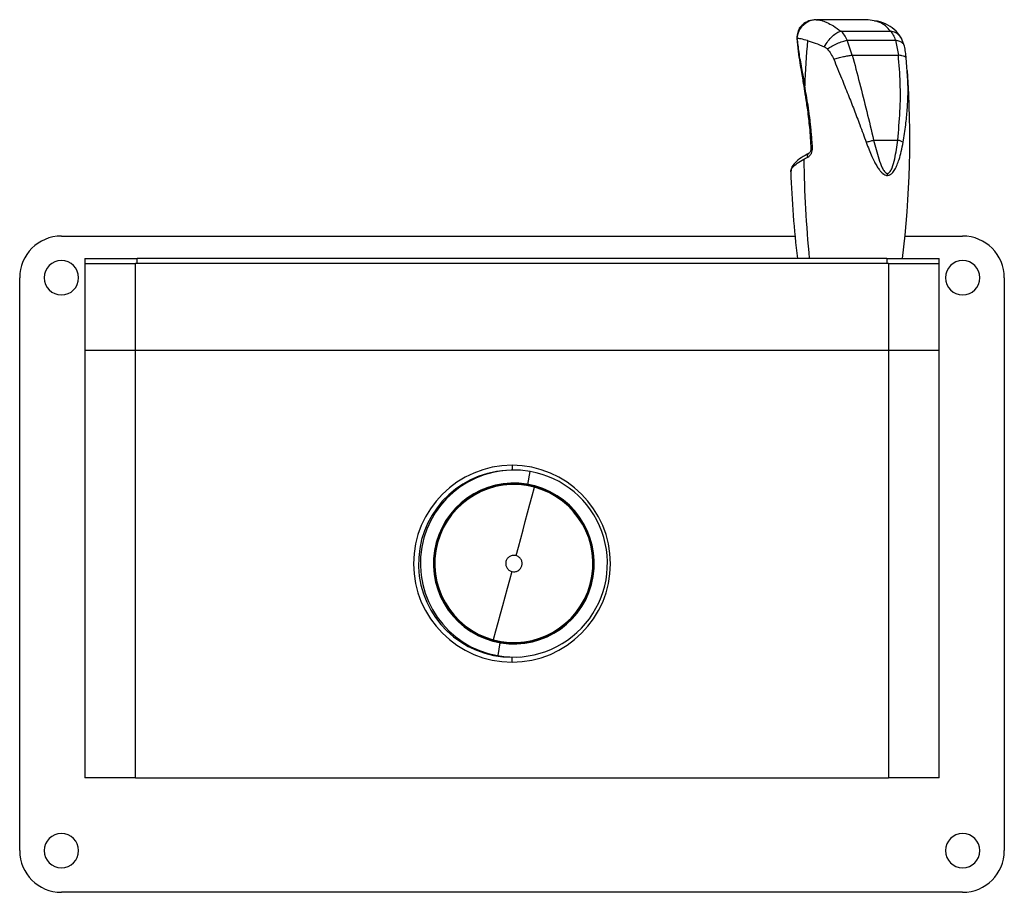
# Model space of a CAD drawing. Units: millimetres. Extents: x 1311 to 1611, y 223 to 489.
import ezdxf

# ---------------------------------------------------------------- set-up
doc = ezdxf.new("R2010")
doc.units = ezdxf.units.MM

msp = doc.modelspace()

# ---------------------------------------------------------------- linework, layer by layer
at = {"color": 7, "linetype": 'Continuous', "lineweight": 25}
for p, q in [((1554.83, 488.51), (1553.08, 488.46)), ((1553.95, 488.56), (1554.2, 488.56)), ((1554.2, 488.56), (1554.72, 488.48)), ((1568.54, 488.56), (1554.2, 488.56)), ((1548.1, 483.19), (1548.11, 482.7)), ((1548.14, 483.54), (1548.13, 482.86)), ((1561.49, 485.11), (1576.58, 485.11)), ((1564.99, 477.78), (1563.39, 482.31)), ((1563.39, 482.31), (1578.14, 482.31)), ((1578.14, 482.31), (1579.01, 477.78)), ((1580.87, 480.52), (1580, 482.84)), ((1564.99, 477.78), (1579.01, 477.78)), ((1581.88, 470), (1581.43, 476.95)), ((1571.49, 451.86), (1578.83, 451.86)), ((1546.3, 442.21), (1546.29, 442.37)), ((1575.67, 441.1), (1575.67, 441.72)), ((1324, 422.61), (1547.52, 422.61)), ((1581.06, 422.61), (1598.6, 422.61)), ((1331.12, 415.76), (1347.12, 415.76)), ((1331.12, 415.76), (1331.12, 414.26)), ((1331.12, 414.26), (1331.12, 387.76)), ((1331.12, 414.26), (1346.62, 414.26)), ((1346.62, 387.76), (1346.62, 414.26)), ((1575.97, 414.26), (1346.62, 414.26)), ((1347.12, 414.26), (1347.12, 415.76)), ((1575.47, 415.76), (1347.12, 415.76)), ((1575.47, 414.26), (1347.12, 414.26)), ((1550.89, 415.96), (1550.89, 415.76)), ((1575.47, 415.76), (1591.47, 415.76)), ((1575.47, 415.76), (1575.47, 414.26)), ((1575.97, 414.26), (1575.97, 387.76)), ((1575.97, 414.26), (1591.47, 414.26)), ((1591.47, 414.26), (1591.47, 415.76)), ((1591.47, 387.76), (1591.47, 414.26)), ((1311.3, 235.31), (1311.3, 409.91)), ((1611.3, 409.91), (1611.3, 235.31)), ((1346.62, 387.76), (1331.12, 387.76)), ((1331.12, 387.76), (1331.12, 257.46)), ((1575.97, 387.76), (1346.62, 387.76)), ((1346.62, 257.46), (1346.62, 387.76)), ((1591.47, 387.76), (1575.97, 387.76)), ((1575.97, 387.76), (1575.97, 257.46)), ((1591.47, 257.46), (1591.47, 387.76)), ((1461.3, 292.76), (1461.3, 294.26)), ((1346.62, 257.46), (1331.12, 257.46)), ((1346.62, 257.46), (1575.97, 257.46)), ((1591.47, 257.46), (1575.97, 257.46)), ((1598.6, 222.61), (1324, 222.61))]:
    msp.add_line(p, q, dxfattribs=at)
at = {"color": 8, "linetype": 'Continuous', "lineweight": 25}
for p, q in [((1548.13, 482.86), (1548.1, 482.64)), ((1550.77, 415.76), (1550.77, 415.77)), ((1461.3, 352.76), (1461.3, 351.3)), ((1466.13, 346.93), (1466.82, 350.87)), ((1457.62, 298.68), (1456.93, 294.74)), ((1461.3, 294.26), (1463.78, 294.37))]:
    msp.add_line(p, q, dxfattribs=at)
at = {"color": 7, "linetype": 'Continuous', "lineweight": 25, "flags": 128}
for points in [[(1462.53, 325.22), (1463.23, 327.83), (1463.94, 330.45), (1464.65, 333.06), (1465.35, 335.67), (1466.06, 338.27), (1466.76, 340.87), (1467.46, 343.47), (1468.16, 346.05)], [(1468.16, 346.05), (1468.17, 346.09), (1468.18, 346.13), (1468.19, 346.17), (1468.2, 346.21), (1468.21, 346.25), (1468.22, 346.28), (1468.23, 346.31), (1468.24, 346.34)], [(1468.24, 346.34), (1468.24, 346.37), (1468.25, 346.39), (1468.26, 346.41), (1468.26, 346.43), (1468.26, 346.44), (1468.27, 346.45), (1468.27, 346.45), (1468.27, 346.46)], [(1461.22, 320.39), (1460.51, 317.78), (1459.81, 315.16), (1459.1, 312.55), (1458.4, 309.94), (1457.69, 307.34), (1456.99, 304.74), (1456.29, 302.15), (1455.59, 299.56)], [(1455.51, 299.27), (1455.5, 299.24), (1455.5, 299.22), (1455.49, 299.2), (1455.49, 299.18), (1455.48, 299.17), (1455.48, 299.16), (1455.48, 299.16), (1455.48, 299.15)], [(1455.59, 299.56), (1455.58, 299.52), (1455.57, 299.48), (1455.56, 299.44), (1455.55, 299.4), (1455.54, 299.36), (1455.53, 299.33), (1455.52, 299.3), (1455.51, 299.27)]]:
    msp.add_lwpolyline(points, dxfattribs=at)
at = {"color": 7, "linetype": 'Continuous', "lineweight": 25}
for centre, radius, start, end in [((1554.26, 482.32), 6.24, 90.5102, 168.7664), ((1553.95, 482.21), 6.35, 90, 130.6671), ((1935.67, 452.21), 385.52, 175.5396, 177.5978), ((1282.46, 452.16), 300.06, 353.0323, 3.9891), ((1935.76, 452.12), 385.61, 180.8999, 185.4109), ((1846.12, 452.16), 300.06, 181.9014, 186.9691), ((1324, 409.91), 12.7, 90, 180), ((1598.6, 409.91), 12.7, 0, 90), ((1324, 409.91), 5.25, 90, 270), ((1324, 409.91), 5.25, 270, 90), ((1598.6, 409.91), 5.25, 90, 270), ((1598.6, 409.91), 5.25, 270, 90), ((1461.3, 322.76), 30, 0, 180), ((1461.87, 322.81), 28.5, 80.006, 260.006), ((1461.87, 322.81), 28.5, 260.006, 80.006), ((1461.87, 322.81), 24.5, 74.8702, 254.8702), ((1461.87, 322.81), 24.38, 74.8702, 254.8702), ((1461.87, 322.81), 24.08, 74.8702, 254.8702), ((1461.87, 322.81), 24.5, 254.8702, 74.8702), ((1461.87, 322.81), 24.38, 254.8702, 74.8702), ((1461.87, 322.81), 24.08, 254.8702, 74.8702), ((1461.3, 322.76), 30, 180, 0), ((1324, 235.31), 5.25, 90, 270), ((1324, 235.31), 5.25, 270, 90), ((1598.6, 235.31), 5.25, 90, 270), ((1598.6, 235.31), 5.25, 270, 90), ((1324, 235.31), 12.7, 180, 270), ((1598.6, 235.31), 12.7, 270, 0)]:
    msp.add_arc(centre, radius, start, end, dxfattribs=at)
at = {"color": 8, "linetype": 'Continuous', "lineweight": 25}
msp.add_arc((1461.3, 322.76), 28.5, 93.8443, 270, dxfattribs=at)
at = {"color": 7, "linetype": 'Continuous', "lineweight": 25}
for points, knots in [([(1549.86, 486.97), (1549.69, 486.84), (1549.06, 486.4), (1548.41, 485.25), (1548.23, 484.09), (1548.14, 483.54)], [0, 0, 0, 0, 0.1685346, 0.6025074, 1, 1, 1, 1]), ([(1576.58, 485.11), (1576.14, 485.66), (1575.27, 486.71), (1573.39, 487.79), (1571.18, 488.45), (1569.41, 488.52), (1568.54, 488.56)], [0, 0, 0, 0, 0.260426, 0.507331, 0.758712, 1, 1, 1, 1]), ([(1580.05, 482.74), (1579.51, 483.56), (1578.37, 485.28), (1575.82, 487.03), (1573.57, 488.01), (1572.07, 488.14), (1571.78, 488.16)], [0, 0, 0, 0, 0.278477, 0.587247, 0.919528, 1, 1, 1, 1]), ([(1548.14, 483.54), (1548.1, 483.46), (1548.06, 483.34), (1548.1, 483.22), (1548.11, 483.19)], [0, 0, 0, 0, 0.705826, 1, 1, 1, 1]), ([(1556.46, 480.31), (1556.81, 480.88), (1557.54, 482.06), (1558.91, 483.55), (1560.29, 484.66), (1561.1, 484.96), (1561.49, 485.11)], [0, 0, 0, 0, 0.250422, 0.509409, 0.763317, 1, 1, 1, 1]), ([(1563.39, 482.31), (1563.14, 482.86), (1562.62, 483.96), (1561.87, 484.73), (1561.49, 485.11)], [0, 0, 0, 0, 0.498579, 1, 1, 1, 1]), ([(1576.58, 485.11), (1576.89, 484.73), (1577.5, 483.96), (1577.93, 482.86), (1578.14, 482.31)], [0, 0, 0, 0, 0.501426, 1, 1, 1, 1]), ([(1548.08, 482.82), (1548.2, 481.53), (1548.42, 479.14), (1548.96, 475.64), (1549.45, 472.7), (1549.85, 470.31), (1550.26, 467.9), (1550.75, 464.87), (1551.36, 460.68), (1552.01, 455.33), (1552.26, 451.36), (1552.39, 449.19)], [0, 0, 0, 0, 0.130114, 0.239848, 0.329581, 0.399525, 0.454444, 0.544479, 0.665472, 0.817326, 1, 1, 1, 1]), ([(1551.32, 482.19), (1550.62, 482.38), (1549.22, 482.77), (1548.5, 482.83), (1548.13, 482.86)], [0, 0, 0, 0, 0.5002561, 1, 1, 1, 1]), ([(1548.13, 482.86), (1548.29, 481.48), (1548.61, 478.6), (1549.51, 473.74), (1550.16, 470.2), (1550.49, 468.37)], [0, 0, 0, 0, 0.308841, 0.641478, 1, 1, 1, 1]), ([(1551.32, 482.19), (1552.07, 481.96), (1553.6, 481.48), (1555.49, 480.7), (1556.46, 480.31)], [0, 0, 0, 0, 0.4923319, 1, 1, 1, 1]), ([(1556.46, 480.31), (1556.63, 480.23), (1556.95, 480.07), (1557.22, 479.81), (1557.34, 479.68)], [0, 0, 0, 0, 0.52718, 1, 1, 1, 1]), ([(1557.34, 479.68), (1557.82, 479.97), (1558.8, 480.57), (1560.42, 481.35), (1562.03, 481.98), (1562.94, 482.2), (1563.39, 482.31)], [0, 0, 0, 0, 0.24079, 0.494239, 0.750743, 1, 1, 1, 1]), ([(1581.44, 476.79), (1581.37, 477.44), (1581.22, 478.76), (1580.99, 479.92), (1580.87, 480.52)], [0, 0, 0, 0, 0.490533, 1, 1, 1, 1]), ([(1557.34, 479.68), (1557.73, 479.19), (1558.5, 478.22), (1559.05, 477.08), (1559.31, 476.52)], [0, 0, 0, 0, 0.510243, 1, 1, 1, 1]), ([(1559.31, 476.52), (1559.79, 476.66), (1560.76, 476.94), (1562.27, 477.31), (1563.74, 477.61), (1564.58, 477.72), (1564.99, 477.78)], [0, 0, 0, 0, 0.2428214, 0.4953655, 0.7503333, 1, 1, 1, 1]), ([(1564.99, 477.78), (1565.72, 474.95), (1567.2, 469.25), (1569.41, 460.59), (1570.79, 454.77), (1571.49, 451.86)], [0, 0, 0, 0, 0.330171, 0.664489, 1, 1, 1, 1]), ([(1578.83, 451.86), (1579.09, 454.77), (1579.62, 460.59), (1579.72, 469.25), (1579.25, 474.95), (1579.01, 477.78)], [0, 0, 0, 0, 0.33551, 0.6698253, 1, 1, 1, 1]), ([(1559.31, 476.52), (1560.11, 474.6), (1561.59, 471.03), (1563.66, 465.87), (1565.52, 461.1), (1567.37, 456.26), (1568.57, 452.97), (1569.21, 451.22)], [0, 0, 0, 0, 0.23131, 0.430531, 0.613586, 0.79402, 1, 1, 1, 1]), ([(1581.92, 470), (1581.92, 470.29), (1581.92, 471.31), (1581.82, 472.31), (1581.74, 473.03)], [0, 0, 0, 0, 0.284672, 1, 1, 1, 1]), ([(1552.85, 449.45), (1552.85, 449.47), (1552.84, 449.73), (1552.78, 450.75), (1552.67, 452.33), (1552.5, 454.29), (1552.33, 456.02), (1552.15, 457.63), (1551.88, 459.75), (1551.51, 462.36), (1551.01, 465.46), (1550.66, 467.41), (1550.49, 468.37)], [0, 0, 0, 0, 0.004406, 0.038987, 0.158882, 0.250081, 0.345437, 0.429465, 0.501728, 0.680927, 0.842784, 1, 1, 1, 1]), ([(1569.21, 451.22), (1569.63, 451.33), (1570.45, 451.55), (1571.14, 451.76), (1571.49, 451.86)], [0, 0, 0, 0, 0.507403, 1, 1, 1, 1]), ([(1569.21, 451.22), (1569.5, 450.44), (1570.05, 448.97), (1570.89, 446.99), (1571.66, 445.35), (1572.38, 444.03), (1572.95, 443.15), (1573.36, 442.61), (1573.61, 442.31), (1573.8, 442.11), (1573.93, 441.98), (1574.07, 441.84), (1574.29, 441.65), (1574.67, 441.38), (1575.12, 441.15), (1575.5, 441.11), (1575.67, 441.1)], [0, 0, 0, 0, 0.191259, 0.360982, 0.498209, 0.612082, 0.717143, 0.74674, 0.778955, 0.813957, 0.815296, 0.825521, 0.863691, 0.889305, 0.949459, 1, 1, 1, 1]), ([(1571.49, 451.86), (1571.97, 449.93), (1572.68, 447.04), (1573.83, 443.85), (1574.6, 442.43), (1575.11, 441.92), (1575.42, 441.74), (1575.59, 441.72), (1575.67, 441.72)], [0, 0, 0, 0, 0.514737, 0.76694, 0.888118, 0.945902, 0.974111, 1, 1, 1, 1]), ([(1575.67, 441.72), (1575.74, 441.72), (1575.91, 441.74), (1576.21, 441.92), (1576.68, 442.43), (1577.34, 443.85), (1578.2, 447.04), (1578.58, 449.93), (1578.83, 451.86)], [0, 0, 0, 0, 0.025874, 0.054094, 0.111888, 0.233065, 0.485265, 1, 1, 1, 1]), ([(1575.67, 441.1), (1575.84, 441.11), (1576.1, 441.14), (1576.45, 441.29), (1576.77, 441.48), (1577.15, 441.81), (1577.56, 442.29), (1578.09, 443.11), (1578.67, 444.33), (1579.33, 446.16), (1579.95, 448.48), (1580.3, 450.26), (1580.48, 451.22)], [0, 0, 0, 0, 0.050273, 0.077712, 0.110124, 0.15876, 0.217471, 0.28198, 0.414551, 0.561543, 0.763984, 1, 1, 1, 1]), ([(1580.48, 451.22), (1580.26, 451.33), (1579.82, 451.55), (1579.16, 451.76), (1578.83, 451.86)], [0, 0, 0, 0, 0.500012, 1, 1, 1, 1]), ([(1551.85, 447.9), (1551, 447.44), (1549.3, 446.5), (1547.45, 444.96), (1546.33, 443.5), (1546.37, 442.65), (1546.38, 442.35)], [0, 0, 0, 0, 0.271704, 0.551565, 0.840626, 1, 1, 1, 1]), ([(1551.41, 446.69), (1551.62, 446.82), (1552.04, 447.07), (1552.52, 447.75), (1552.83, 448.56), (1552.85, 449.15), (1552.85, 449.45)], [0, 0, 0, 0, 0.2659081, 0.5192001, 0.7588248, 1, 1, 1, 1]), ([(1552.38, 449.41), (1552.38, 449.18), (1552.36, 448.76), (1552.16, 448.27), (1551.91, 447.95), (1551.78, 447.87), (1551.71, 447.83)], [0, 0, 0, 0, 0.300455, 0.565128, 0.798234, 1, 1, 1, 1]), ([(1550.2, 446.07), (1550.36, 446.15), (1550.75, 446.36), (1551.17, 446.56), (1551.41, 446.69)], [0, 0, 0, 0, 0.41294, 1, 1, 1, 1]), ([(1462.53, 325.22), (1462.2, 325.27), (1461.55, 325.37), (1460.59, 325.03), (1459.84, 324.37), (1459.4, 323.48), (1459.33, 322.48), (1459.65, 321.53), (1460.3, 320.76), (1460.91, 320.51), (1461.22, 320.39)], [0, 0, 0, 0, 0.1250001, 0.25, 0.375, 0.5000001, 0.625, 0.75, 0.875, 1, 1, 1, 1]), ([(1464.29, 322.15), (1464.34, 322.48), (1464.43, 323.13), (1464.09, 324.08), (1463.45, 324.85), (1462.83, 325.1), (1462.53, 325.22)], [0, 0, 0, 0, 0.25, 0.5, 0.75, 1, 1, 1, 1]), ([(1461.22, 320.39), (1461.55, 320.34), (1462.2, 320.24), (1463.15, 320.59), (1463.92, 321.23), (1464.16, 321.85), (1464.29, 322.15)], [0, 0, 0, 0, 0.25, 0.5, 0.75, 1, 1, 1, 1])]:
    msp.add_open_spline(points, degree=3, knots=knots, dxfattribs=at)
at = {"color": 8, "linetype": 'Continuous', "lineweight": 25}
for points, knots in [([(1554.72, 488.48), (1554.95, 488.46), (1555.39, 488.41), (1556.28, 488.12), (1557.48, 487.62), (1559.21, 486.71), (1560.72, 485.66), (1561.49, 485.11)], [0, 0, 0, 0, 0.15835, 0.296077, 0.437474, 0.711216, 1, 1, 1, 1]), ([(1579.94, 482.77), (1579.83, 483), (1579.48, 483.75), (1578.31, 484.63), (1577.15, 484.96), (1576.58, 485.11)], [0, 0, 0, 0, 0.188945, 0.605041, 1, 1, 1, 1]), ([(1580.86, 480.49), (1580.86, 480.51), (1580.87, 480.83), (1580.42, 481.36), (1579.52, 481.99), (1578.59, 482.2), (1578.14, 482.31)], [0, 0, 0, 0, 0.021089, 0.351716, 0.682344, 1, 1, 1, 1]), ([(1581.41, 476.79), (1581.4, 476.83), (1581.38, 477.03), (1580.95, 477.31), (1580.17, 477.61), (1579.39, 477.72), (1579.01, 477.78)], [0, 0, 0, 0, 0.102182, 0.404446, 0.706721, 1, 1, 1, 1]), ([(1580.48, 451.22), (1580.76, 452.99), (1581.3, 456.3), (1581.76, 461.17), (1582.01, 465.68), (1581.95, 468.61), (1581.92, 470)], [0, 0, 0, 0, 0.280522, 0.527077, 0.774965, 1, 1, 1, 1]), ([(1551.41, 446.69), (1551.38, 446.84), (1551.34, 447.08), (1551.38, 447.37), (1551.45, 447.57), (1551.57, 447.72), (1551.66, 447.82), (1551.72, 447.83), (1551.72, 447.83)], [0, 0, 0, 0, 0.312006, 0.480819, 0.653452, 0.826104, 0.994916, 1, 1, 1, 1]), ([(1552.85, 449.45), (1552.79, 449.44), (1552.66, 449.43), (1552.51, 449.42), (1552.41, 449.41), (1552.37, 449.4), (1552.38, 449.4), (1552.38, 449.4)], [0, 0, 0, 0, 0.22659, 0.470749, 0.728219, 0.992811, 1, 1, 1, 1]), ([(1546.29, 442.37), (1546.28, 442.44), (1546.23, 442.82), (1546.82, 443.66), (1548.08, 444.83), (1549.5, 445.66), (1550.2, 446.07)], [0, 0, 0, 0, 0.069834, 0.376738, 0.690056, 1, 1, 1, 1])]:
    msp.add_open_spline(points, degree=3, knots=knots, dxfattribs=at)

doc.saveas('drawing.dxf')
